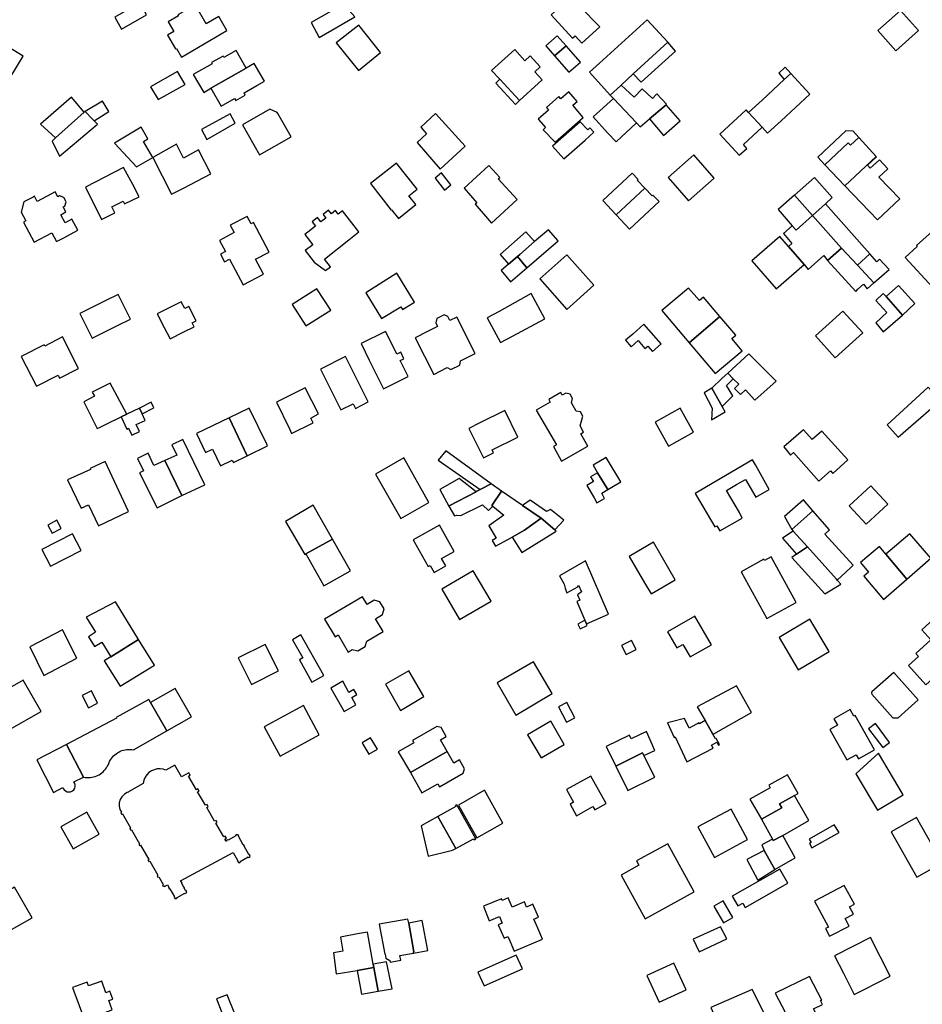
# Model space of a CAD drawing. Units: inches. Extents: x 7500906 to 7507317, y 5791720 to 5797100.
# Drawn here: x 7504599 to 7504868, y 5794876 to 5795169 of the extents above; entities that cross this region are included whole.
import ezdxf

# ---------------------------------------------------------------- set-up
doc = ezdxf.new("R2010")
doc.units = ezdxf.units.IN
doc.header["$MEASUREMENT"] = 0

msp = doc.modelspace()

# ---------------------------------------------------------------- linework, layer by layer
for points in [[(7504627.4, 5795170.15), (7504629.38, 5795166.6), (7504636.89, 5795170.85), (7504634.9, 5795174.38), (7504627.4, 5795170.15)], [(7504763.44, 5795176.26), (7504759.56, 5795172.88), (7504757.41, 5795170.87), (7504763.77, 5795163.88), (7504764.51, 5795164.56), (7504766.55, 5795162.39), (7504771.82, 5795167.25), (7504769.72, 5795169.43), (7504763.44, 5795176.26)], [(7504647.28, 5795158.28), (7504660.82, 5795166.21), (7504658.39, 5795170.36), (7504654.67, 5795168.18), (7504651.52, 5795173.55), (7504649.32, 5795172.26), (7504649.14, 5795172.58), (7504646.24, 5795170.89), (7504646.43, 5795170.57), (7504643.36, 5795168.77), (7504645.05, 5795165.87), (7504643.14, 5795164.75), (7504645.52, 5795160.68), (7504645.78, 5795160.84), (7504647.28, 5795158.28)], [(7504685.95, 5795168.57), (7504688.27, 5795164.11), (7504698.95, 5795170.23), (7504695.55, 5795174.02), (7504685.95, 5795168.57)], [(7504861.4, 5795172.15), (7504854.68, 5795166.16), (7504860.06, 5795160.17), (7504866.73, 5795166.17), (7504861.4, 5795172.15)], [(7504792.1, 5795162.68), (7504786, 5795169.37), (7504771.81, 5795156.48), (7504768.82, 5795153.74), (7504774.97, 5795146.95), (7504777.98, 5795149.73), (7504778.2, 5795149.94), (7504781.81, 5795153.3), (7504792.1, 5795162.68)], [(7504693.36, 5795162.52), (7504700.02, 5795154.22), (7504706.57, 5795159.65), (7504700.1, 5795167.74), (7504693.36, 5795162.52)], [(7504583.85, 5795152.73), (7504591.95, 5795147.69), (7504594.93, 5795152.48), (7504596.14, 5795152), (7504600.13, 5795158.56), (7504590.82, 5795164.21), (7504586.95, 5795157.84), (7504583.85, 5795152.73)], [(7504755.8, 5795161.62), (7504758.33, 5795158.65), (7504761.83, 5795161.59), (7504759.2, 5795164.55), (7504755.8, 5795161.62)], [(7504781.81, 5795153.3), (7504784.16, 5795150.75), (7504794.42, 5795160.05), (7504792.1, 5795162.68), (7504781.81, 5795153.3)], [(7504650.78, 5795153.03), (7504653.89, 5795147.74), (7504656.01, 5795148.96), (7504666.57, 5795155), (7504663.54, 5795160.23), (7504659.88, 5795158.14), (7504659.68, 5795158.49), (7504656.23, 5795156.61), (7504656.46, 5795156.2), (7504650.78, 5795153.03)], [(7504747.92, 5795145.28), (7504754.67, 5795151.49), (7504752.51, 5795153.88), (7504754.14, 5795155.36), (7504751.16, 5795158.66), (7504749.52, 5795157.18), (7504746.54, 5795160.48), (7504739.65, 5795154.24), (7504742.06, 5795151.63), (7504747.92, 5795145.28)], [(7504761.83, 5795161.59), (7504758.33, 5795158.65), (7504762.63, 5795153.75), (7504766.11, 5795156.76), (7504761.83, 5795161.59)], [(7504646.08, 5795153.99), (7504638.06, 5795149.4), (7504640.35, 5795145.6), (7504648.41, 5795150.08), (7504646.08, 5795153.99)], [(7504656.01, 5795148.96), (7504659.11, 5795143.67), (7504663.1, 5795145.95), (7504663.49, 5795145.29), (7504666.26, 5795146.94), (7504665.9, 5795147.58), (7504669.67, 5795149.75), (7504671.96, 5795151.05), (7504668.91, 5795156.38), (7504666.57, 5795155), (7504656.01, 5795148.96)], [(7504827.08, 5795155.22), (7504825.2, 5795153.47), (7504826.81, 5795151.6), (7504828.74, 5795153.39), (7504827.08, 5795155.22)], [(7504742.06, 5795151.63), (7504740.86, 5795150.53), (7504746.72, 5795144.18), (7504747.92, 5795145.28), (7504742.06, 5795151.63)], [(7504828.74, 5795153.39), (7504826.81, 5795151.6), (7504820.2, 5795145.44), (7504816.12, 5795141.75), (7504820.18, 5795137.36), (7504821.78, 5795135.62), (7504825.85, 5795139.3), (7504834.38, 5795147.22), (7504828.74, 5795153.39)], [(7504760.28, 5795145.78), (7504759.63, 5795146.51), (7504755.97, 5795143.25), (7504756.59, 5795142.47), (7504753.53, 5795139.79), (7504755.72, 5795137.3), (7504755.02, 5795136.63), (7504758.61, 5795132.88), (7504766.91, 5795140.22), (7504763.85, 5795143.9), (7504765.14, 5795145.05), (7504762.62, 5795147.87), (7504760.28, 5795145.78)], [(7504778.2, 5795149.94), (7504777.98, 5795149.73), (7504774.97, 5795146.95), (7504775.93, 5795145.93), (7504782.78, 5795138.66), (7504783.86, 5795137.46), (7504786.62, 5795139.83), (7504787.86, 5795140.89), (7504791.58, 5795144.08), (7504791.74, 5795144.22), (7504788.83, 5795147.32), (7504787.53, 5795145.93), (7504784.43, 5795148.84), (7504782.07, 5795146.32), (7504778.2, 5795149.94)], [(7504605.33, 5795138.31), (7504609.81, 5795134.17), (7504618.31, 5795141.88), (7504614.52, 5795146.36), (7504605.33, 5795138.31)], [(7504623.75, 5795145.12), (7504618.57, 5795142.03), (7504618.6, 5795142), (7504620.71, 5795139.9), (7504621.24, 5795139.31), (7504625.6, 5795142.02), (7504623.75, 5795145.12)], [(7504776.69, 5795133.01), (7504782.78, 5795138.66), (7504775.93, 5795145.93), (7504769.9, 5795140.42), (7504774.2, 5795135.72), (7504776.69, 5795133.01)], [(7504610.98, 5795128.77), (7504622.22, 5795138.25), (7504621.24, 5795139.31), (7504620.71, 5795139.9), (7504618.6, 5795142), (7504618.31, 5795141.88), (7504609.81, 5795134.17), (7504608.79, 5795133.23), (7504610.98, 5795128.77)], [(7504675.94, 5795141.48), (7504675.74, 5795141.78), (7504673.58, 5795142.74), (7504665.41, 5795138.09), (7504670.52, 5795129.1), (7504679.93, 5795134.45), (7504675.94, 5795141.48)], [(7504786.62, 5795139.83), (7504790.86, 5795134.93), (7504795.84, 5795139.22), (7504791.58, 5795144.08), (7504787.86, 5795140.89), (7504786.62, 5795139.83)], [(7504814.61, 5795132.22), (7504820.18, 5795137.36), (7504816.12, 5795141.75), (7504815.42, 5795142.51), (7504807.61, 5795135.29), (7504812.36, 5795130.14), (7504813.41, 5795128.99), (7504815.67, 5795131.07), (7504814.61, 5795132.22)], [(7504661.78, 5795141.39), (7504653.21, 5795136.65), (7504654.86, 5795133.71), (7504663.24, 5795138.55), (7504661.78, 5795141.39)], [(7504718.6, 5795137.36), (7504720.29, 5795135.4), (7504717.47, 5795132.82), (7504724.27, 5795124.87), (7504731.73, 5795131.7), (7504722.96, 5795141.49), (7504718.6, 5795137.36)], [(7504638.71, 5795128.33), (7504635.95, 5795133.06), (7504637.3, 5795133.9), (7504635.28, 5795137.34), (7504627.38, 5795132.64), (7504633.9, 5795125.52), (7504638.71, 5795128.33)], [(7504757.8, 5795131.72), (7504761.19, 5795127.91), (7504767.46, 5795133.51), (7504770.08, 5795135.84), (7504768.91, 5795137.14), (7504768.31, 5795136.61), (7504766, 5795138.96), (7504757.8, 5795131.72)], [(7504836.75, 5795128.39), (7504838.89, 5795126.15), (7504845.83, 5795132.66), (7504846.51, 5795132), (7504848.99, 5795134.29), (7504847.29, 5795136.16), (7504845.12, 5795136.31), (7504836.75, 5795128.39)], [(7504838.89, 5795126.15), (7504844.84, 5795119.92), (7504854.13, 5795128.62), (7504848.99, 5795134.29), (7504846.51, 5795132), (7504845.83, 5795132.66), (7504838.89, 5795126.15)], [(7504652.39, 5795130.58), (7504647.92, 5795128.16), (7504645.76, 5795132.36), (7504638.71, 5795128.33), (7504644.32, 5795117.4), (7504647.87, 5795119.24), (7504656, 5795123.44), (7504652.39, 5795130.58)], [(7504805.94, 5795122.22), (7504799.83, 5795129.16), (7504792.18, 5795122.38), (7504798.26, 5795115.46), (7504805.94, 5795122.22)], [(7504844.84, 5795119.92), (7504854.6, 5795109.77), (7504861.18, 5795116.05), (7504854.99, 5795122.52), (7504857.61, 5795125.01), (7504855.11, 5795127.66), (7504852.42, 5795125.21), (7504851.58, 5795126.1), (7504854.22, 5795128.53), (7504854.13, 5795128.62), (7504844.84, 5795119.92)], [(7504632.82, 5795120.25), (7504630.05, 5795125.36), (7504618.67, 5795119.51), (7504623.47, 5795109.84), (7504627.46, 5795111.82), (7504626.91, 5795112.87), (7504626.51, 5795113.68), (7504629.88, 5795115.33), (7504630.28, 5795114.52), (7504634.63, 5795116.66), (7504632.82, 5795120.25)], [(7504711.28, 5795126.67), (7504703.56, 5795120.55), (7504709.7, 5795112.6), (7504709.84, 5795112.72), (7504711.94, 5795110.14), (7504717.07, 5795114.33), (7504714.97, 5795116.9), (7504717.43, 5795118.91), (7504711.28, 5795126.67)], [(7504747.26, 5795115.78), (7504741.62, 5795121.95), (7504742.08, 5795122.37), (7504738.81, 5795125.95), (7504731.48, 5795119.22), (7504735.24, 5795114.82), (7504734.76, 5795114.42), (7504739.57, 5795108.79), (7504747.26, 5795115.78)], [(7504724.68, 5795123.77), (7504722.84, 5795122.15), (7504725.62, 5795118.61), (7504727.46, 5795120.22), (7504724.68, 5795123.77)], [(7504776.73, 5795111.25), (7504785.23, 5795119.17), (7504782.99, 5795121.55), (7504783.26, 5795121.81), (7504781.45, 5795123.72), (7504772.79, 5795115.5), (7504776.73, 5795111.25)], [(7504839.04, 5795114.55), (7504841.06, 5795116.41), (7504835.77, 5795122.36), (7504829.84, 5795117.07), (7504835.22, 5795111.02), (7504839.04, 5795114.55)], [(7504776.73, 5795111.25), (7504780.75, 5795107.02), (7504789.49, 5795115.22), (7504787.68, 5795117.13), (7504787.41, 5795116.88), (7504785.23, 5795119.17), (7504776.73, 5795111.25)], [(7504599.51, 5795112.09), (7504600.93, 5795109.45), (7504600.23, 5795109.08), (7504603.4, 5795103.09), (7504608.71, 5795105.92), (7504610.09, 5795103.3), (7504612.21, 5795104.42), (7504616.4, 5795106.65), (7504614.64, 5795109.97), (7504612.6, 5795108.88), (7504611.32, 5795111.29), (7504612.86, 5795112.12), (7504612.06, 5795113.6), (7504612.58, 5795113.88), (7504612.96, 5795115.17), (7504612.26, 5795116.46), (7504610.93, 5795116.92), (7504610.41, 5795116.64), (7504609.64, 5795118.12), (7504604.34, 5795115.26), (7504603.54, 5795116.78), (7504603.1, 5795116.54), (7504600.34, 5795115.09), (7504599.51, 5795112.09)], [(7504829.18, 5795107.97), (7504830.35, 5795106.65), (7504835.22, 5795111.02), (7504829.84, 5795117.07), (7504824.96, 5795112.84), (7504829.18, 5795107.97)], [(7504835.22, 5795111.02), (7504843.83, 5795101.29), (7504848.62, 5795096.29), (7504852.25, 5795099.6), (7504839.04, 5795114.55), (7504835.22, 5795111.02)], [(7504658.63, 5795103.64), (7504660.38, 5795100.33), (7504658.88, 5795099.54), (7504660.1, 5795097.25), (7504661.59, 5795098.04), (7504663.3, 5795094.82), (7504665.64, 5795090.39), (7504671.7, 5795093.6), (7504669.36, 5795098.03), (7504673.38, 5795100.17), (7504668.72, 5795108.98), (7504668.01, 5795108.6), (7504666.85, 5795110.8), (7504661.82, 5795108.15), (7504662.99, 5795105.95), (7504658.63, 5795103.64)], [(7504697.07, 5795103.78), (7504700.13, 5795106.23), (7504695.27, 5795112.4), (7504693.99, 5795111.41), (7504693.13, 5795112.52), (7504691.91, 5795111.58), (7504691.1, 5795112.62), (7504689.46, 5795111.35), (7504690.27, 5795110.31), (7504688.81, 5795109.19), (7504687.82, 5795110.47), (7504686.2, 5795109.2), (7504687.19, 5795107.92), (7504683.97, 5795105.42), (7504686.43, 5795102.35), (7504684.11, 5795100.62), (7504686.75, 5795097.14), (7504690.2, 5795094.63), (7504691.68, 5795095.76), (7504689.87, 5795098.07), (7504697.07, 5795103.78)], [(7504835.22, 5795111.02), (7504830.35, 5795106.65), (7504829.18, 5795107.97), (7504826.53, 5795105.68), (7504829.08, 5795102.73), (7504828.02, 5795101.81), (7504832.69, 5795096.41), (7504833.94, 5795095.01), (7504838.55, 5795099.1), (7504839.7, 5795097.6), (7504843.83, 5795101.29), (7504835.22, 5795111.02)], [(7504750.09, 5795095.42), (7504759.46, 5795103.51), (7504756.58, 5795106.82), (7504752.4, 5795103.28), (7504748.06, 5795099.42), (7504747.35, 5795098.8), (7504750.09, 5795095.42)], [(7504862.84, 5795098.57), (7504871.01, 5795089.6), (7504877.21, 5795095.16), (7504880.18, 5795097.82), (7504871.8, 5795107.16), (7504866.16, 5795102.11), (7504866.41, 5795101.85), (7504862.84, 5795098.57)], [(7504742.17, 5795099.42), (7504744.68, 5795096.51), (7504747.35, 5795098.8), (7504748.06, 5795099.42), (7504752.4, 5795103.28), (7504749.8, 5795106.15), (7504742.17, 5795099.42)], [(7504824.4, 5795089.23), (7504832.69, 5795096.41), (7504828.02, 5795101.81), (7504825.47, 5795104.76), (7504817.18, 5795097.56), (7504824.4, 5795089.23)], [(7504848.62, 5795096.29), (7504843.83, 5795101.29), (7504839.7, 5795097.6), (7504848.07, 5795088.44), (7504848.74, 5795089.08), (7504850.34, 5795090.56), (7504851.53, 5795089.24), (7504853.45, 5795090.96), (7504848.62, 5795096.29)], [(7504744.68, 5795096.51), (7504742.46, 5795094.62), (7504745.3, 5795091.31), (7504750.09, 5795095.42), (7504747.35, 5795098.8), (7504744.68, 5795096.51)], [(7504762.07, 5795083.09), (7504770.12, 5795090.26), (7504762, 5795099.38), (7504753.96, 5795092.2), (7504762.07, 5795083.09)], [(7504848.62, 5795096.29), (7504853.45, 5795090.96), (7504858.05, 5795094.92), (7504855.2, 5795098.03), (7504854.36, 5795097.27), (7504852.25, 5795099.6), (7504848.62, 5795096.29)], [(7504711.38, 5795093.86), (7504702.16, 5795087.97), (7504706.87, 5795080.41), (7504712.56, 5795083.85), (7504713.08, 5795083), (7504716.7, 5795085.24), (7504711.38, 5795093.86)], [(7504790.32, 5795082.79), (7504798.52, 5795073.13), (7504807.58, 5795081.01), (7504802.76, 5795086.74), (7504801.56, 5795085.72), (7504798.27, 5795089.36), (7504790.32, 5795082.79)], [(7504857.15, 5795086.88), (7504862.05, 5795081.39), (7504865.72, 5795084.87), (7504860.86, 5795090.24), (7504857.15, 5795086.88)], [(7504617.03, 5795081.85), (7504620.7, 5795074.5), (7504628.38, 5795078.36), (7504632.09, 5795080.2), (7504628.42, 5795087.54), (7504624.71, 5795085.69), (7504617.03, 5795081.85)], [(7504691.74, 5795082.84), (7504687.57, 5795089.16), (7504680.21, 5795084.53), (7504684.28, 5795078.23), (7504691.74, 5795082.84)], [(7504755.49, 5795080.31), (7504751.44, 5795087.78), (7504741.9, 5795082.43), (7504738.34, 5795080.52), (7504742.29, 5795073.17), (7504745.85, 5795075.08), (7504755.49, 5795080.31)], [(7504857.15, 5795086.88), (7504856.27, 5795087.85), (7504854.06, 5795085.78), (7504857.38, 5795082.18), (7504854.08, 5795079.12), (7504856.2, 5795076.42), (7504862.05, 5795081.39), (7504857.15, 5795086.88)], [(7504640.07, 5795081.71), (7504642.13, 5795077.71), (7504643.9, 5795074.26), (7504648.01, 5795076.37), (7504651.03, 5795077.9), (7504650.44, 5795079.06), (7504651.68, 5795079.7), (7504649.5, 5795083.97), (7504648.25, 5795083.33), (7504647.2, 5795085.38), (7504640.07, 5795081.71)], [(7504716.83, 5795074.6), (7504722.43, 5795063.73), (7504726.39, 5795065.75), (7504727.53, 5795065.18), (7504730.2, 5795066.49), (7504730.38, 5795067.75), (7504734.72, 5795069.97), (7504729.26, 5795080.8), (7504727.21, 5795079.76), (7504726.64, 5795080.94), (7504725.54, 5795081.48), (7504723.32, 5795080.36), (7504723.05, 5795079.11), (7504723.51, 5795078.03), (7504720.53, 5795076.5), (7504716.83, 5795074.6)], [(7504798.52, 5795073.13), (7504806.25, 5795064.01), (7504814.24, 5795070.72), (7504811.2, 5795074.4), (7504812.36, 5795075.37), (7504807.58, 5795081.01), (7504798.52, 5795073.13)], [(7504836.08, 5795075.18), (7504841.96, 5795068.61), (7504850.16, 5795076.1), (7504844.24, 5795082.6), (7504836.08, 5795075.18)], [(7504779.55, 5795073.87), (7504781.2, 5795071.93), (7504783.31, 5795073.77), (7504785.31, 5795071.41), (7504786.12, 5795072.14), (7504787.56, 5795070.51), (7504790.09, 5795072.77), (7504784.95, 5795078.64), (7504781.67, 5795075.69), (7504779.55, 5795073.87)], [(7504604.09, 5795060.21), (7504610.53, 5795063.5), (7504610.99, 5795062.61), (7504616.66, 5795065.51), (7504611.88, 5795074.86), (7504606.58, 5795072.14), (7504606.38, 5795072.51), (7504599.57, 5795069.03), (7504604.09, 5795060.21)], [(7504714.75, 5795063.09), (7504712.4, 5795067.81), (7504713.51, 5795068.37), (7504712.56, 5795070.29), (7504711.44, 5795069.73), (7504710.47, 5795071.6), (7504708.07, 5795076.49), (7504700.76, 5795072.89), (7504703.21, 5795067.91), (7504707.4, 5795059.39), (7504714.75, 5795063.09)], [(7504694.72, 5795053.11), (7504698.41, 5795054.94), (7504699.09, 5795053.58), (7504702.92, 5795055.52), (7504696.16, 5795069.05), (7504688.67, 5795065.3), (7504694.72, 5795053.11)], [(7504824.34, 5795061.68), (7504816.28, 5795069.81), (7504809.95, 5795064.06), (7504811.57, 5795062.44), (7504813.22, 5795060.79), (7504811.98, 5795059.49), (7504813.77, 5795057.77), (7504815.28, 5795059.12), (7504818.01, 5795056.05), (7504824.34, 5795061.68)], [(7504805.21, 5795059.64), (7504808.34, 5795054.12), (7504811.46, 5795057.34), (7504809.59, 5795060.43), (7504811.57, 5795062.44), (7504809.95, 5795064.06), (7504808.33, 5795062.55), (7504805.21, 5795059.64)], [(7504630.98, 5795051.86), (7504626.09, 5795061.08), (7504620.65, 5795058.46), (7504621.35, 5795057.18), (7504618.17, 5795055.56), (7504622.15, 5795047.59), (7504622.88, 5795047.93), (7504625.04, 5795048.98), (7504629.28, 5795051.04), (7504630.98, 5795051.86)], [(7504857.41, 5795048.66), (7504860.71, 5795045.03), (7504871.26, 5795054.1), (7504872.7, 5795052.51), (7504874.54, 5795054.17), (7504873.1, 5795055.76), (7504873.26, 5795055.9), (7504869.67, 5795059.88), (7504857.41, 5795048.66)], [(7504680.09, 5795046.14), (7504686.46, 5795049.28), (7504685.76, 5795050.7), (7504688.04, 5795051.94), (7504684.15, 5795059.74), (7504675.58, 5795055.39), (7504679.41, 5795047.53), (7504680.09, 5795046.14)], [(7504768.25, 5795042.35), (7504766.22, 5795045.97), (7504767.05, 5795046.5), (7504766, 5795048.37), (7504766.77, 5795051.28), (7504766.08, 5795052.51), (7504764.82, 5795052.77), (7504763.42, 5795055.28), (7504763.73, 5795056.55), (7504763.03, 5795057.8), (7504761.74, 5795058.13), (7504760.69, 5795057.56), (7504760.26, 5795058.29), (7504756.68, 5795056.21), (7504757.1, 5795055.48), (7504752.95, 5795053.1), (7504758.92, 5795042.69), (7504758.02, 5795042.18), (7504760.48, 5795037.9), (7504768.25, 5795042.35)], [(7504802.94, 5795058.2), (7504805.31, 5795053.63), (7504805.1, 5795050.21), (7504809.24, 5795052.53), (7504808.34, 5795054.12), (7504805.21, 5795059.64), (7504802.94, 5795058.2)], [(7504638.21, 5795055.39), (7504634.76, 5795053.65), (7504635.55, 5795052.01), (7504639.04, 5795053.75), (7504638.21, 5795055.39)], [(7504629.28, 5795051.04), (7504631.03, 5795047.44), (7504631.53, 5795047.68), (7504632.52, 5795045.58), (7504634.8, 5795046.71), (7504633.82, 5795048.77), (7504636.42, 5795050.02), (7504635.55, 5795052.01), (7504634.76, 5795053.65), (7504630.98, 5795051.86), (7504629.28, 5795051.04)], [(7504666.81, 5795039.41), (7504672.9, 5795042.38), (7504672.65, 5795042.89), (7504667.4, 5795053.65), (7504661.45, 5795050.77), (7504666.81, 5795039.41)], [(7504743.59, 5795053), (7504735.92, 5795049.15), (7504732.82, 5795047.61), (7504737.21, 5795038.83), (7504740.23, 5795040.34), (7504739.79, 5795041.21), (7504747.4, 5795045.03), (7504743.59, 5795053)], [(7504792.31, 5795042.36), (7504799.79, 5795046.54), (7504795.79, 5795053.68), (7504788.34, 5795049.47), (7504792.31, 5795042.36)], [(7504661.45, 5795050.77), (7504651.74, 5795046.06), (7504654.44, 5795040.46), (7504656.56, 5795041.46), (7504658.94, 5795036.5), (7504662.42, 5795038.16), (7504662.75, 5795037.47), (7504666.81, 5795039.41), (7504661.45, 5795050.77)], [(7504837.97, 5795046.75), (7504835.15, 5795044.29), (7504832.56, 5795047.24), (7504826.63, 5795042.08), (7504828.68, 5795039.67), (7504829.51, 5795040.42), (7504837.13, 5795031.88), (7504840.56, 5795034.98), (7504841.24, 5795034.2), (7504845.71, 5795038.26), (7504837.97, 5795046.75)], [(7504642.31, 5795038.02), (7504647.42, 5795027.6), (7504654.2, 5795030.78), (7504647.72, 5795044.35), (7504644.36, 5795042.74), (7504645.85, 5795039.64), (7504642.31, 5795038.02)], [(7504634.82, 5795034.38), (7504640.01, 5795023.92), (7504647.42, 5795027.6), (7504642.31, 5795038.02), (7504639.07, 5795036.58), (7504637.36, 5795040.2), (7504634.15, 5795038.66), (7504635.93, 5795034.93), (7504634.82, 5795034.38)], [(7504723.74, 5795038.2), (7504736.23, 5795029.4), (7504739.53, 5795031.14), (7504726.05, 5795040.95), (7504723.74, 5795038.2)], [(7504613.38, 5795032.28), (7504617.43, 5795023.82), (7504619.59, 5795024.84), (7504622.53, 5795018.63), (7504631.54, 5795022.89), (7504624.54, 5795037.71), (7504620.05, 5795035.64), (7504620.15, 5795035.42), (7504613.38, 5795032.28)], [(7504720.99, 5795025.57), (7504713.48, 5795038.81), (7504705.09, 5795034.02), (7504712.6, 5795020.78), (7504720.99, 5795025.57)], [(7504773.76, 5795039), (7504769.85, 5795036.66), (7504771.21, 5795034.4), (7504774.22, 5795029.38), (7504778.12, 5795031.72), (7504773.76, 5795039)], [(7504817.32, 5795038.28), (7504800.3, 5795028.26), (7504806.09, 5795018.25), (7504806.76, 5795018.63), (7504807.61, 5795017.07), (7504814.3, 5795020.91), (7504813.48, 5795022.61), (7504809.59, 5795029.11), (7504812.6, 5795030.87), (7504815.27, 5795032.42), (7504818.3, 5795027.13), (7504822.32, 5795029.44), (7504818.22, 5795036.72), (7504817.32, 5795038.28)], [(7504770.16, 5795026.94), (7504771, 5795025.44), (7504773.3, 5795026.75), (7504772.42, 5795028.3), (7504774.22, 5795029.38), (7504771.21, 5795034.4), (7504769.12, 5795033.15), (7504769.94, 5795031.77), (7504767.96, 5795030.58), (7504770.16, 5795026.94)], [(7504724.23, 5795029.39), (7504726.85, 5795024.45), (7504727.03, 5795024.54), (7504735.03, 5795028.76), (7504730, 5795032.67), (7504724.23, 5795029.39)], [(7504736.88, 5795024.86), (7504738.74, 5795023.18), (7504739.98, 5795024.43), (7504739.73, 5795024.6), (7504742.62, 5795028.91), (7504739.53, 5795031.14), (7504736.23, 5795029.4), (7504735.03, 5795028.76), (7504727.03, 5795024.54), (7504726.85, 5795024.45), (7504728.57, 5795021.56), (7504729.24, 5795021.77), (7504730.5, 5795021.67), (7504736.88, 5795024.86)], [(7504739.98, 5795024.43), (7504743.28, 5795021.73), (7504738.81, 5795018.61), (7504740.98, 5795014.95), (7504739.82, 5795014.26), (7504740.82, 5795012.52), (7504745.8, 5795015.25), (7504749.48, 5795017.27), (7504754.42, 5795020.88), (7504748.88, 5795024.65), (7504742.62, 5795028.91), (7504739.73, 5795024.6), (7504739.98, 5795024.43)], [(7504857.63, 5795025.06), (7504852.61, 5795030.5), (7504846.13, 5795024.53), (7504851.15, 5795019.08), (7504857.63, 5795025.06)], [(7504684.36, 5795010.2), (7504692.28, 5795014.66), (7504686.53, 5795024.7), (7504678.27, 5795019.9), (7504684.02, 5795010), (7504684.36, 5795010.2)], [(7504758.44, 5795017.35), (7504761.12, 5795020.32), (7504757.17, 5795023.41), (7504755.94, 5795022.9), (7504751.12, 5795026.22), (7504748.88, 5795024.65), (7504754.42, 5795020.88), (7504758.44, 5795017.35)], [(7504835.35, 5795023.07), (7504832.48, 5795026.33), (7504826.85, 5795021.41), (7504829.06, 5795017.49), (7504835.35, 5795023.07)], [(7504833.68, 5795012.33), (7504842.3, 5795002.74), (7504842.58, 5795002.42), (7504846.47, 5795006.1), (7504847.31, 5795006.86), (7504838.84, 5795016.11), (7504840.28, 5795017.4), (7504835.35, 5795023.07), (7504829.06, 5795017.49), (7504829.46, 5795017.04), (7504833.68, 5795012.33)], [(7504611.46, 5795017.78), (7504610.14, 5795020.24), (7504607.46, 5795018.83), (7504608.75, 5795016.37), (7504611.46, 5795017.78)], [(7504720.74, 5795006.44), (7504721.33, 5795006.77), (7504722.5, 5795004.7), (7504726, 5795006.65), (7504724.76, 5795008.87), (7504728.49, 5795010.98), (7504724.09, 5795018.83), (7504716.26, 5795014.37), (7504720.74, 5795006.44)], [(7504749.48, 5795017.27), (7504745.8, 5795015.25), (7504748.64, 5795010.68), (7504758.84, 5795017.01), (7504758.44, 5795017.35), (7504754.42, 5795020.88), (7504749.48, 5795017.27)], [(7504608.27, 5795006.61), (7504617.43, 5795011.27), (7504614.85, 5795016.21), (7504605.69, 5795011.55), (7504608.27, 5795006.61)], [(7504830.46, 5795010.12), (7504833.68, 5795012.33), (7504829.46, 5795017.04), (7504826.3, 5795014.93), (7504830.46, 5795010.12)], [(7504857.06, 5795010.17), (7504863.34, 5795002.67), (7504870.42, 5795008.93), (7504864.18, 5795016.24), (7504857.06, 5795010.17)], [(7504697.6, 5795005.21), (7504692.28, 5795014.66), (7504684.36, 5795010.2), (7504689.71, 5795000.73), (7504697.6, 5795005.21)], [(7504787.87, 5795013.68), (7504780.65, 5795009.47), (7504785.19, 5795001.64), (7504787.11, 5794998.33), (7504794.34, 5795002.52), (7504792.44, 5795005.8), (7504787.87, 5795013.68)], [(7504838.9, 5794998.34), (7504843.66, 5795001.2), (7504842.58, 5795002.42), (7504842.3, 5795002.74), (7504833.68, 5795012.33), (7504830.46, 5795010.12), (7504829.05, 5795009.15), (7504838.9, 5794998.34)], [(7504863.34, 5795002.67), (7504857.54, 5795009.6), (7504857.06, 5795010.17), (7504855.15, 5795012.42), (7504849.52, 5795007.68), (7504851.89, 5795004.82), (7504850.44, 5795003.59), (7504856.3, 5794996.67), (7504863.34, 5795002.67)], [(7504774.44, 5794992.3), (7504767.62, 5795008.16), (7504759.85, 5795003.74), (7504761.28, 5795001.18), (7504761.59, 5795000.02), (7504761.92, 5794998.83), (7504762.05, 5794998.6), (7504765.31, 5795000.46), (7504765.56, 5795000.93), (7504766.37, 5794998.97), (7504765.22, 5794998), (7504765.88, 5794996.47), (7504764.99, 5794996.09), (7504767.43, 5794990.44), (7504767.86, 5794989.44), (7504774.44, 5794992.3)], [(7504822.91, 5795009.33), (7504820.92, 5795008.23), (7504820.69, 5795008.64), (7504813.95, 5795004.93), (7504821.61, 5794990.99), (7504830.35, 5794995.79), (7504822.91, 5795009.33)], [(7504730.06, 5794990.64), (7504739.46, 5794996.15), (7504734.14, 5795005.17), (7504724.86, 5794999.7), (7504730.06, 5794990.64)], [(7504634.48, 5794984.71), (7504627.67, 5794995.92), (7504618.92, 5794991.38), (7504621.7, 5794986.87), (7504619.57, 5794985.56), (7504621.39, 5794982.61), (7504623.52, 5794983.92), (7504626.2, 5794979.58), (7504634.48, 5794984.71)], [(7504689.9, 5794990.8), (7504693, 5794985.54), (7504693.94, 5794986.09), (7504696.93, 5794980.99), (7504698.14, 5794981.7), (7504699.8, 5794981.32), (7504702.02, 5794982.63), (7504702.47, 5794984.25), (7504707.3, 5794987.1), (7504705.06, 5794990.91), (7504707.19, 5794992.17), (7504707.64, 5794993.83), (7504706.34, 5794995.95), (7504704.66, 5794996.46), (7504702.53, 5794995.2), (7504701.2, 5794997.45), (7504689.9, 5794990.8)], [(7504765.3, 5794989.34), (7504766, 5794987.86), (7504768.11, 5794988.86), (7504767.86, 5794989.44), (7504767.43, 5794990.44), (7504765.3, 5794989.34)], [(7504800.2, 5794991.7), (7504792.04, 5794987.05), (7504794.83, 5794982.2), (7504796.63, 5794983.22), (7504798.74, 5794979.52), (7504805.09, 5794983.15), (7504800.2, 5794991.7)], [(7504825.28, 5794985.3), (7504830.97, 5794975.66), (7504840.17, 5794981.18), (7504834.45, 5794990.82), (7504825.28, 5794985.3)], [(7504863.76, 5794976.96), (7504868.98, 5794971.18), (7504871.97, 5794973.88), (7504877.77, 5794979.14), (7504880.08, 5794981.24), (7504878.89, 5794982.56), (7504874.06, 5794987.91), (7504871.38, 5794990.88), (7504867.72, 5794987.6), (7504870.41, 5794984.64), (7504865.95, 5794980.57), (7504866.74, 5794979.69), (7504863.76, 5794976.96)], [(7504611.83, 5794987.56), (7504602.08, 5794982.56), (7504606.29, 5794974.04), (7504616.16, 5794979.13), (7504611.83, 5794987.56)], [(7504639.21, 5794977.08), (7504634.48, 5794984.71), (7504626.2, 5794979.58), (7504624.28, 5794978.4), (7504628.98, 5794970.79), (7504639.21, 5794977.08)], [(7504686.12, 5794971.97), (7504689.67, 5794974.03), (7504682.87, 5794986.11), (7504680.3, 5794984.65), (7504683.38, 5794979.23), (7504682.39, 5794978.69), (7504686.12, 5794971.97)], [(7504781.25, 5794984.47), (7504778.33, 5794982.95), (7504779.73, 5794980.25), (7504782.65, 5794981.77), (7504781.25, 5794984.47)], [(7504672.23, 5794983.22), (7504664.2, 5794979.22), (7504668.12, 5794971.36), (7504676.15, 5794975.36), (7504672.23, 5794983.22)], [(7504741.27, 5794971.77), (7504746.9, 5794962.16), (7504757.71, 5794968.61), (7504752.1, 5794978.11), (7504741.27, 5794971.77)], [(7504712.47, 5794963.61), (7504719.42, 5794967.71), (7504714.99, 5794975.4), (7504708.04, 5794971.4), (7504712.47, 5794963.61)], [(7504866.7, 5794966.75), (7504859.43, 5794974.87), (7504852.92, 5794969.16), (7504852.8, 5794968.79), (7504852.89, 5794968.39), (7504859.14, 5794961.4), (7504860.69, 5794961.43), (7504866.7, 5794966.75)], [(7504596.04, 5794957.88), (7504605.51, 5794963.28), (7504600.17, 5794972.64), (7504590.68, 5794967.23), (7504596.04, 5794957.88)], [(7504695.7, 5794963.31), (7504699.22, 5794965.28), (7504698, 5794967.46), (7504699.48, 5794968.29), (7504698.63, 5794969.81), (7504697.15, 5794968.98), (7504695.32, 5794972.26), (7504691.78, 5794970.27), (7504695.7, 5794963.31)], [(7504619.57, 5794964.4), (7504622.24, 5794965.8), (7504620.45, 5794969.42), (7504617.7, 5794968.07), (7504619.57, 5794964.4)], [(7504645.4, 5794970.15), (7504638.06, 5794965.95), (7504642.89, 5794957.46), (7504650.24, 5794961.64), (7504645.4, 5794970.15)], [(7504805.5, 5794956.48), (7504805.8, 5794956.65), (7504817.01, 5794962.97), (7504812.53, 5794970.93), (7504803.8, 5794966.27), (7504800.86, 5794964.7), (7504803.19, 5794960.54), (7504805.5, 5794956.48)], [(7504627.93, 5794961.29), (7504613.05, 5794953.44), (7504618.06, 5794943.74), (7504618.63, 5794943.64), (7504619.13, 5794943.58), (7504619.63, 5794943.58), (7504620.13, 5794943.6), (7504620.62, 5794943.66), (7504621.11, 5794943.78), (7504621.59, 5794943.92), (7504622.06, 5794944.1), (7504622.51, 5794944.3), (7504622.74, 5794944.42), (7504623.16, 5794944.7), (7504623.56, 5794944.98), (7504623.94, 5794945.32), (7504624.3, 5794945.66), (7504624.62, 5794946.04), (7504624.92, 5794946.44), (7504625.18, 5794946.88), (7504625.41, 5794947.32), (7504625.61, 5794947.78), (7504625.88, 5794948.38), (7504626.12, 5794948.82), (7504626.39, 5794949.24), (7504626.7, 5794949.64), (7504627.04, 5794950.02), (7504627.4, 5794950.36), (7504627.78, 5794950.68), (7504628.2, 5794950.96), (7504628.63, 5794951.2), (7504629.05, 5794951.42), (7504629.51, 5794951.6), (7504629.99, 5794951.74), (7504630.48, 5794951.86), (7504630.97, 5794951.94), (7504631.47, 5794951.96), (7504631.97, 5794951.96), (7504632.47, 5794951.92), (7504632.96, 5794951.84), (7504642.89, 5794957.46), (7504638.06, 5794965.95), (7504637.59, 5794966.84), (7504627.83, 5794961.47), (7504627.93, 5794961.29)], [(7504688.31, 5794956.31), (7504683.59, 5794965.07), (7504671.89, 5794958.75), (7504676.62, 5794950), (7504688.31, 5794956.31)], [(7504759.56, 5794964.64), (7504761.94, 5794960.11), (7504764.42, 5794961.39), (7504762.07, 5794965.94), (7504759.56, 5794964.64)], [(7504847.92, 5794962.11), (7504847.47, 5794961.86), (7504846.38, 5794963.82), (7504841.51, 5794961.11), (7504842.6, 5794959.15), (7504840.39, 5794957.91), (7504845.44, 5794948.85), (7504848.18, 5794950.38), (7504848.86, 5794949.16), (7504853.65, 5794951.83), (7504847.92, 5794962.11)], [(7504750.29, 5794956.34), (7504754.39, 5794949.46), (7504761.24, 5794953.41), (7504757.24, 5794960.34), (7504750.29, 5794956.34)], [(7504792.06, 5794959.94), (7504794.02, 5794955.54), (7504794.34, 5794955.69), (7504797.73, 5794948.23), (7504805.64, 5794952.38), (7504805.17, 5794953.28), (7504806.74, 5794954.16), (7504807.23, 5794953.23), (7504807.55, 5794953.39), (7504806.56, 5794955.27), (7504806.34, 5794955.15), (7504805.5, 5794956.48), (7504803.19, 5794960.54), (7504801.52, 5794959.59), (7504801.33, 5794959.94), (7504800.43, 5794959.43), (7504798.49, 5794958.33), (7504798.38, 5794958.55), (7504797.07, 5794961.14), (7504793.24, 5794960.2), (7504792.06, 5794959.94)], [(7504723.29, 5794958.78), (7504716.07, 5794954.66), (7504716.48, 5794953.94), (7504711.84, 5794951.29), (7504715.51, 5794945.09), (7504726.4, 5794951.31), (7504724.38, 5794954.82), (7504726.13, 5794955.84), (7504724.61, 5794958.49), (7504723.29, 5794958.78)], [(7504784.56, 5794950.96), (7504784.99, 5794950.12), (7504788.29, 5794951.68), (7504785.74, 5794957.27), (7504781.22, 5794955.09), (7504780.67, 5794956.22), (7504773.75, 5794952.85), (7504776.61, 5794946.98), (7504784.56, 5794950.96)], [(7504853.92, 5794959.69), (7504851.85, 5794958.13), (7504856.1, 5794952.52), (7504858.11, 5794954.03), (7504853.92, 5794959.69)], [(7504701.05, 5794953.95), (7504701.28, 5794953.57), (7504703.11, 5794950.52), (7504705.67, 5794952.02), (7504703.58, 5794955.44), (7504701.05, 5794953.95)], [(7504604.18, 5794948.85), (7504609.2, 5794939.16), (7504611.99, 5794940.6), (7504612.09, 5794940.34), (7504612.37, 5794939.92), (7504612.75, 5794939.6), (7504613.2, 5794939.38), (7504613.69, 5794939.3), (7504614.18, 5794939.34), (7504614.65, 5794939.52), (7504614.84, 5794939.64), (7504615.2, 5794939.96), (7504615.47, 5794940.4), (7504615.61, 5794940.86), (7504615.62, 5794941.36), (7504615.5, 5794941.84), (7504615.26, 5794942.28), (7504618.06, 5794943.74), (7504613.05, 5794953.44), (7504604.18, 5794948.85)], [(7504726.4, 5794951.31), (7504715.51, 5794945.09), (7504718.86, 5794938.99), (7504723.64, 5794941.72), (7504724.15, 5794940.83), (7504731.21, 5794944.86), (7504731.59, 5794946.19), (7504730.06, 5794948.86), (7504728.34, 5794947.87), (7504726.4, 5794951.31)], [(7504780.16, 5794939.73), (7504788.23, 5794943.68), (7504784.99, 5794950.12), (7504784.56, 5794950.96), (7504776.61, 5794946.98), (7504780.16, 5794939.73)], [(7504862.18, 5794938.48), (7504854.9, 5794950.86), (7504848.15, 5794944.7), (7504852.74, 5794936.84), (7504854.51, 5794933.85), (7504862.18, 5794938.48)], [(7504642.64, 5794945.74), (7504641.8, 5794946.04), (7504640.91, 5794946.17), (7504640.01, 5794946.14), (7504639.13, 5794945.93), (7504638.31, 5794945.57), (7504638.05, 5794945.41), (7504637.57, 5794945.06), (7504636.94, 5794944.42), (7504636.44, 5794943.67), (7504636.09, 5794942.85), (7504635.88, 5794941.86), (7504631.55, 5794939.38), (7504631.62, 5794939.26), (7504631.12, 5794939.09), (7504630.26, 5794938.59), (7504629.55, 5794937.89), (7504629.06, 5794937.08), (7504628.76, 5794936.08), (7504628.73, 5794935.08), (7504628.95, 5794934.11), (7504629.42, 5794933.23), (7504629.19, 5794933.1), (7504629.47, 5794932.6), (7504629.72, 5794932.74), (7504632.11, 5794928.56), (7504631.87, 5794928.42), (7504632.16, 5794927.92), (7504632.4, 5794928.06), (7504634.82, 5794923.88), (7504634.57, 5794923.74), (7504634.85, 5794923.26), (7504635.09, 5794923.4), (7504637.52, 5794919.18), (7504637.29, 5794919.04), (7504637.57, 5794918.55), (7504637.81, 5794918.69), (7504640.22, 5794914.49), (7504639.99, 5794914.35), (7504640.28, 5794913.87), (7504640.5, 5794914), (7504641.81, 5794911.77), (7504641.58, 5794911.63), (7504641.87, 5794911.16), (7504642.07, 5794911.29), (7504642.19, 5794911.1), (7504643.11, 5794911.65), (7504643.56, 5794910.88), (7504643.45, 5794910.81), (7504643.72, 5794910.33), (7504643.84, 5794910.4), (7504645.2, 5794908), (7504645.09, 5794907.94), (7504645.37, 5794907.47), (7504645.48, 5794907.52), (7504645.54, 5794907.41), (7504646.04, 5794907.71), (7504645.98, 5794907.81), (7504648.26, 5794909.16), (7504648.32, 5794909.05), (7504648.83, 5794909.34), (7504648.76, 5794909.45), (7504648.86, 5794909.51), (7504648.58, 5794910.01), (7504648.48, 5794909.95), (7504648.11, 5794910.59), (7504648.22, 5794910.65), (7504648.09, 5794910.88), (7504647.98, 5794910.82), (7504647.37, 5794912.09), (7504647.48, 5794912.15), (7504647.22, 5794912.63), (7504647.12, 5794912.57), (7504647, 5794912.79), (7504662.69, 5794921.3), (7504664.06, 5794918.78), (7504663.95, 5794918.72), (7504664.22, 5794918.23), (7504664.32, 5794918.29), (7504664.38, 5794918.19), (7504664.86, 5794918.47), (7504664.79, 5794918.58), (7504667.13, 5794919.93), (7504667.19, 5794919.81), (7504667.69, 5794920.08), (7504667.62, 5794920.19), (7504667.72, 5794920.24), (7504667.45, 5794920.72), (7504667.34, 5794920.66), (7504665.94, 5794923.1), (7504666.05, 5794923.16), (7504665.77, 5794923.66), (7504665.66, 5794923.59), (7504664.22, 5794926.08), (7504664.34, 5794926.16), (7504664.06, 5794926.62), (7504663.95, 5794926.55), (7504663.89, 5794926.67), (7504663.39, 5794926.37), (7504663.45, 5794926.27), (7504661.15, 5794924.93), (7504661.09, 5794925.04), (7504660.6, 5794924.79), (7504660.66, 5794924.68), (7504660.56, 5794924.62), (7504660.18, 5794925.27), (7504660.64, 5794925.54), (7504660.29, 5794926.13), (7504659.86, 5794925.88), (7504657.49, 5794929.96), (7504657.94, 5794930.2), (7504657.6, 5794930.84), (7504657.15, 5794930.6), (7504654.78, 5794934.66), (7504655.25, 5794934.89), (7504654.92, 5794935.56), (7504654.46, 5794935.33), (7504652.09, 5794939.31), (7504652.54, 5794939.56), (7504652.19, 5794940.19), (7504651.72, 5794939.94), (7504649.38, 5794944.01), (7504649.85, 5794944.26), (7504649.45, 5794945), (7504647.33, 5794943.76), (7504645.3, 5794947.29), (7504642.64, 5794945.74)], [(7504769.18, 5794944.04), (7504761.98, 5794940.04), (7504764.07, 5794936.27), (7504762.99, 5794935.67), (7504764.9, 5794932.22), (7504769.78, 5794934.92), (7504770.33, 5794933.95), (7504773.73, 5794935.84), (7504769.18, 5794944.04)], [(7504822.2, 5794941.28), (7504822.61, 5794940.56), (7504816.55, 5794937.12), (7504819.99, 5794931.16), (7504826.07, 5794934.58), (7504825.4, 5794935.76), (7504829.82, 5794938.25), (7504830.92, 5794938.88), (7504827.79, 5794944.43), (7504822.2, 5794941.28)], [(7504729.74, 5794935.41), (7504735.23, 5794925.63), (7504743.01, 5794930.02), (7504737.51, 5794939.81), (7504729.74, 5794935.41)], [(7504819.99, 5794931.16), (7504823.26, 5794925.27), (7504823.52, 5794924.8), (7504826.33, 5794926.32), (7504834.11, 5794930.83), (7504829.82, 5794938.25), (7504825.4, 5794935.76), (7504826.07, 5794934.58), (7504819.99, 5794931.16)], [(7504734.91, 5794925.32), (7504729.24, 5794935.46), (7504728.82, 5794935.23), (7504728.99, 5794934.93), (7504723.58, 5794931.94), (7504729.02, 5794922.49), (7504734.29, 5794925.36), (7504734.47, 5794925.08), (7504734.91, 5794925.32)], [(7504801.05, 5794928.94), (7504806, 5794919.76), (7504815.86, 5794925.1), (7504810.94, 5794934.21), (7504801.05, 5794928.94)], [(7504611.34, 5794928.86), (7504615.04, 5794922.35), (7504622.75, 5794926.73), (7504619.06, 5794933.24), (7504611.34, 5794928.86)], [(7504729.02, 5794922.49), (7504723.58, 5794931.94), (7504718.65, 5794929.19), (7504720.77, 5794920.12), (7504727.17, 5794921.76), (7504727.68, 5794921.9), (7504728.17, 5794922.06), (7504728.58, 5794922.25), (7504729.02, 5794922.49)], [(7504866.18, 5794931.72), (7504858.64, 5794927.46), (7504866.28, 5794913.93), (7504873.82, 5794918.19), (7504866.18, 5794931.72)], [(7504841.7, 5794929.46), (7504834.21, 5794925.25), (7504834.8, 5794924.21), (7504834.3, 5794923.93), (7504835.03, 5794922.62), (7504843.1, 5794927.18), (7504841.7, 5794929.46)], [(7504830.05, 5794919.66), (7504826.33, 5794926.32), (7504823.52, 5794924.8), (7504823.26, 5794925.27), (7504820.08, 5794923.52), (7504820.85, 5794921.85), (7504824.01, 5794916.16), (7504830.05, 5794919.66)], [(7504785.34, 5794901.45), (7504799.97, 5794909.51), (7504792.1, 5794923.88), (7504782.82, 5794918.74), (7504783.52, 5794917.47), (7504778.18, 5794914.54), (7504785.34, 5794901.45)], [(7504815.67, 5794919.22), (7504818.88, 5794912.98), (7504824.01, 5794916.16), (7504820.85, 5794921.85), (7504815.67, 5794919.22)], [(7504811.32, 5794908.26), (7504812.98, 5794905.34), (7504814.41, 5794906.16), (7504815.12, 5794904.9), (7504827.83, 5794912.12), (7504825.46, 5794916.3), (7504811.32, 5794908.26)], [(7504597.6, 5794910.89), (7504588.52, 5794905.79), (7504593.66, 5794896.66), (7504602.79, 5794901.78), (7504597.6, 5794910.89)], [(7504835.84, 5794906.78), (7504839.94, 5794899.04), (7504839.08, 5794898.58), (7504840.28, 5794896.3), (7504846.14, 5794899.31), (7504844.93, 5794901.59), (7504847.37, 5794902.87), (7504846.2, 5794905.08), (7504847.66, 5794905.85), (7504844.68, 5794911.47), (7504835.84, 5794906.78)], [(7504754.77, 5794895.43), (7504753.42, 5794898.67), (7504752.2, 5794901.4), (7504753.59, 5794902.02), (7504751.92, 5794905.83), (7504750.06, 5794905.01), (7504749.39, 5794906.54), (7504745.77, 5794904.95), (7504744.58, 5794907.73), (7504742.75, 5794906.97), (7504742.57, 5794907.45), (7504737.18, 5794905.26), (7504738.95, 5794900.91), (7504741.95, 5794902.19), (7504742.79, 5794900.21), (7504741.64, 5794899.73), (7504743.33, 5794895.77), (7504744.48, 5794896.26), (7504745.03, 5794894.96), (7504746.36, 5794891.84), (7504754.77, 5794895.43)], [(7504808.65, 5794900.28), (7504811.45, 5794901.86), (7504808.58, 5794906.85), (7504805.82, 5794905.26), (7504808.65, 5794900.28)], [(7504706.17, 5794899.93), (7504707.79, 5794890.92), (7504707.96, 5794890.95), (7504708.16, 5794889.8), (7504709.29, 5794889.1), (7504709.4, 5794888.61), (7504712.6, 5794889.19), (7504712.35, 5794890.55), (7504716.33, 5794891.26), (7504716.36, 5794891.68), (7504716.5, 5794891.7), (7504714.95, 5794900.24), (7504714.73, 5794901.43), (7504706.17, 5794899.93)], [(7504714.95, 5794900.24), (7504716.5, 5794891.7), (7504716.36, 5794891.68), (7504716.33, 5794891.26), (7504720.61, 5794892.03), (7504718.99, 5794900.97), (7504714.95, 5794900.24)], [(7504809.66, 5794895.5), (7504807.8, 5794899.11), (7504799.65, 5794895.42), (7504801.42, 5794891.62), (7504809.66, 5794895.5)], [(7504702.63, 5794897.48), (7504699.71, 5794897.01), (7504694.6, 5794896.04), (7504695.31, 5794891.81), (7504692.51, 5794891.34), (7504693.32, 5794885.1), (7504699.6, 5794886.07), (7504704.59, 5794886.96), (7504704.4, 5794887.94), (7504702.63, 5794897.48)], [(7504841.78, 5794890.46), (7504844.39, 5794885.31), (7504847.63, 5794878.93), (7504850.58, 5794880.44), (7504858.38, 5794884.44), (7504852.49, 5794895.95), (7504841.78, 5794890.46)], [(7504737.41, 5794881.48), (7504748.81, 5794886.57), (7504746.98, 5794890.7), (7504735.57, 5794885.64), (7504737.41, 5794881.48)], [(7504699.6, 5794886.07), (7504700.92, 5794879.09), (7504705.9, 5794879.9), (7504704.59, 5794886.96), (7504699.6, 5794886.07)], [(7504704.59, 5794886.96), (7504705.9, 5794879.9), (7504710.02, 5794880.61), (7504708.38, 5794888.69), (7504704.4, 5794887.94), (7504704.59, 5794886.96)], [(7504789.51, 5794876.65), (7504797.57, 5794880.32), (7504793.93, 5794888.29), (7504785.87, 5794884.62), (7504789.51, 5794876.65)], [(7504824.07, 5794879.35), (7504829.16, 5794869.7), (7504836.3, 5794873.15), (7504835.51, 5794874.63), (7504838.19, 5794875.92), (7504837.6, 5794877.11), (7504837.96, 5794877.28), (7504834.27, 5794884.34), (7504824.07, 5794879.35)], [(7504626.66, 5794874.34), (7504625.64, 5794877.16), (7504626.8, 5794877.58), (7504625.97, 5794879.9), (7504624.8, 5794879.46), (7504623.54, 5794882.94), (7504619.6, 5794881.52), (7504619.2, 5794882.62), (7504614.85, 5794881.04), (7504615.26, 5794879.94), (7504618.36, 5794871.38), (7504626.66, 5794874.34)], [(7504663.14, 5794873.16), (7504660.93, 5794878.88), (7504657.72, 5794877.66), (7504659.99, 5794871.84), (7504663.14, 5794873.16)], [(7504804.9, 5794875.05), (7504805.97, 5794872.61), (7504807.1, 5794872.76), (7504807.32, 5794871.7), (7504809.19, 5794871.97), (7504809.31, 5794871.15), (7504813.63, 5794871.77), (7504813.87, 5794870.3), (7504816.02, 5794870.62), (7504821.01, 5794872.95), (7504817.19, 5794880.47), (7504804.9, 5794875.05)]]:
    msp.add_lwpolyline(points, close=True)

doc.saveas('drawing.dxf')
